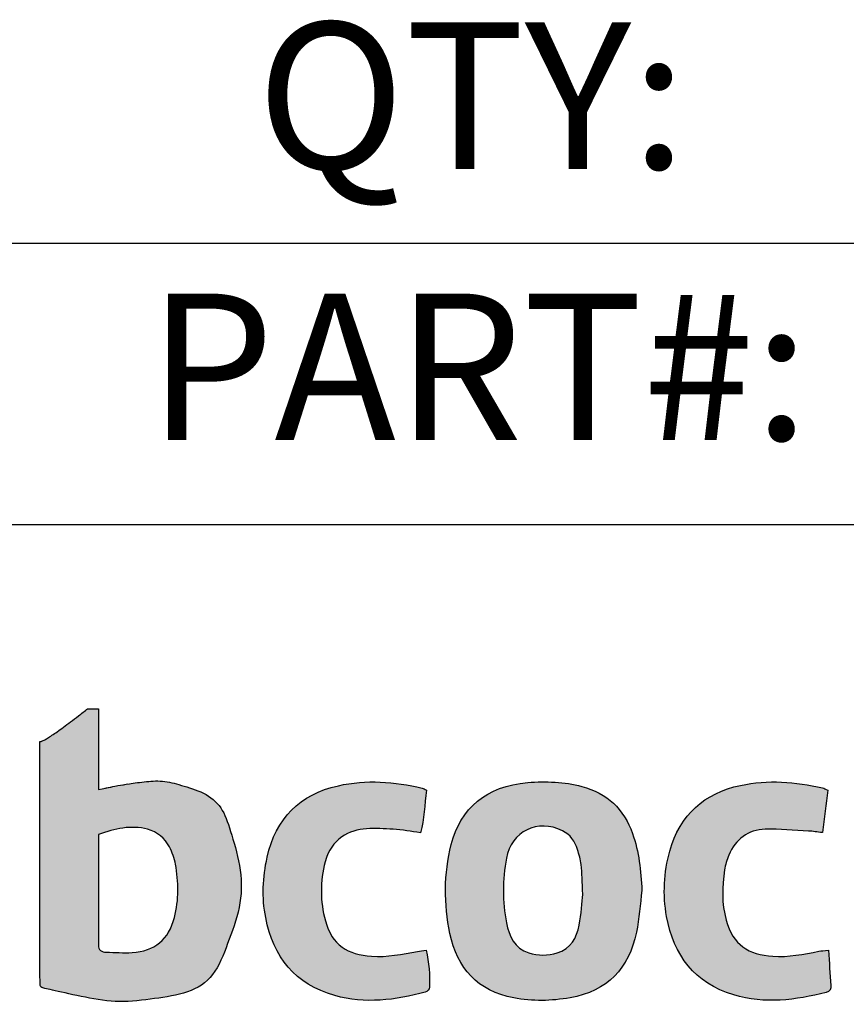
# Model space of a CAD drawing. Units: inches. Extents: x 0.1 to 10.8, y 0.2 to 8.4.
# Drawn here: x 7.3 to 7.7, y 1.1 to 1.6 of the extents above; entities that cross this region are included whole.
import ezdxf

# ---------------------------------------------------------------- set-up
doc = ezdxf.new("R2010")
doc.units = ezdxf.units.IN
doc.header["$MEASUREMENT"] = 0
doc.layers.add('BABCOCK', color=7, linetype='Continuous')
doc.layers.add('FORMAT', color=7, linetype='Continuous')
doc.styles.add('SLDTEXTSTYLE0', font='TXT', dxfattribs={"width": 0.605})

# ---------------------------------------------------------------- blocks, each defined once
blk = doc.blocks.new('Block2699')
at = {"layer": 'FORMAT'}
h = blk.add_hatch(color=7, dxfattribs=at)
edge = h.paths.add_edge_path(flags=0)
edge.add_spline(control_points=[(0.53456, 0.42272), (0.53196, 0.42234), (0.52936, 0.42184), (0.52663, 0.42131)], knot_values=[5, 5, 5, 5, 5.559563, 5.559563, 5.559563, 5.559563], weights=[1, 1, 1, 1], degree=3, periodic=0)
edge.add_spline(control_points=[(0.52663, 0.42131), (0.52505, 0.42099), (0.52297, 0.42057), (0.51987, 0.41999)], knot_values=[18.426886, 18.426886, 18.426886, 18.426886, 19, 19, 19, 19], weights=[1, 1, 1, 1], degree=3, periodic=0)
edge.add_line((0.51987, 0.41999), (0.51987, 0.4261))
edge.add_spline(control_points=[(0.51987, 0.4261), (0.51987, 0.4357), (0.51985, 0.45488)], knot_values=[0, 0, 0, 1, 1, 1], weights=[1, 1, 1], degree=2, periodic=0)
edge.add_line((0.51985, 0.45488), (0.51988, 0.46004))
edge.add_line((0.51988, 0.46004), (0.51449, 0.46012))
edge.add_spline(control_points=[(0.51449, 0.46012), (0.4937, 0.44379), (0.4908, 0.44379)], knot_values=[0, 0, 0, 1, 1, 1], weights=[1, 1, 1], degree=2, periodic=0)
edge.add_line((0.4908, 0.44379), (0.4908, 0.32757))
edge.add_spline(control_points=[(0.4908, 0.32757), (0.4908, 0.32194), (0.49087, 0.32161), (0.49646, 0.32033), (0.51334, 0.31647), (0.53035, 0.31361), (0.54774, 0.316), (0.56476, 0.31833), (0.57779, 0.32658), (0.58403, 0.34307), (0.5909, 0.36117), (0.59144, 0.37985), (0.58582, 0.39838), (0.58222, 0.41026), (0.57405, 0.41814), (0.56195, 0.42179), (0.55286, 0.42453), (0.54373, 0.42407), (0.53728, 0.42312), (0.53481, 0.42276), (0.53456, 0.42272)], knot_values=[0, 0, 0, 0, 1, 2, 3, 4, 5, 6, 7, 8, 9, 10, 11, 12, 13, 14, 15, 16, 17, 17.112571, 17.112571, 17.112571, 17.112571], weights=[1, 1, 1, 1, 1, 1, 1, 1, 1, 1, 1, 1, 1, 1, 1, 1, 1, 1, 1, 1, 1], degree=3, periodic=0)
edge = h.paths.add_edge_path(flags=0)
edge.add_spline(control_points=[(0.51987, 0.34272), (0.5199, 0.36084), (0.51988, 0.37896), (0.51988, 0.39762)], knot_values=[0, 0, 0, 0, 0.013889, 0.013889, 0.013889, 0.013889], weights=[1, 1, 1, 1], degree=3, periodic=0)
edge.add_spline(control_points=[(0.51988, 0.39762), (0.52816, 0.40049), (0.536, 0.40241), (0.54431, 0.40019)], knot_values=[0.097222, 0.097222, 0.097222, 0.097222, 0.111111, 0.111111, 0.111111, 0.111111], weights=[1, 1, 1, 1], degree=3, periodic=0)
edge.add_spline(control_points=[(0.54431, 0.40019), (0.54921, 0.39888), (0.55285, 0.39582), (0.55513, 0.39141)], knot_values=[0.083333, 0.083333, 0.083333, 0.083333, 0.097222, 0.097222, 0.097222, 0.097222], weights=[1, 1, 1, 1], degree=3, periodic=0)
edge.add_spline(control_points=[(0.55513, 0.39141), (0.55653, 0.38871), (0.55775, 0.38576), (0.55825, 0.38279)], knot_values=[0.069444, 0.069444, 0.069444, 0.069444, 0.083333, 0.083333, 0.083333, 0.083333], weights=[1, 1, 1, 1], degree=3, periodic=0)
edge.add_spline(control_points=[(0.55825, 0.38279), (0.55972, 0.37399), (0.55994, 0.36513), (0.55769, 0.35639)], knot_values=[0.055556, 0.055556, 0.055556, 0.055556, 0.069444, 0.069444, 0.069444, 0.069444], weights=[1, 1, 1, 1], degree=3, periodic=0)
edge.add_spline(control_points=[(0.55769, 0.35639), (0.55485, 0.34539), (0.54785, 0.33951), (0.53657, 0.33889)], knot_values=[0.041667, 0.041667, 0.041667, 0.041667, 0.055556, 0.055556, 0.055556, 0.055556], weights=[1, 1, 1, 1], degree=3, periodic=0)
edge.add_spline(control_points=[(0.53657, 0.33889), (0.53231, 0.33866), (0.52803, 0.33895), (0.52376, 0.33906)], knot_values=[0.027778, 0.027778, 0.027778, 0.027778, 0.041667, 0.041667, 0.041667, 0.041667], weights=[1, 1, 1, 1], degree=3, periodic=0)
edge.add_spline(control_points=[(0.52376, 0.33906), (0.52142, 0.33912), (0.51986, 0.34002), (0.51987, 0.34272)], knot_values=[0.013889, 0.013889, 0.013889, 0.013889, 0.027778, 0.027778, 0.027778, 0.027778], weights=[1, 1, 1, 1], degree=3, periodic=0)
h = blk.add_hatch(color=7, dxfattribs=at)
edge = h.paths.add_edge_path(flags=0)
edge.add_spline(control_points=[(0.67998, 0.39839), (0.68209, 0.40532), (0.68203, 0.41234), (0.68307, 0.41963)], knot_values=[0, 0, 0, 0, 0.013889, 0.013889, 0.013889, 0.013889], weights=[1, 1, 1, 1], degree=3, periodic=0)
edge.add_spline(control_points=[(0.68307, 0.41963), (0.6821, 0.42007), (0.68152, 0.42045), (0.68088, 0.42061)], knot_values=[0.194444, 0.194444, 0.194444, 0.194444, 0.208333, 0.208333, 0.208333, 0.208333], weights=[1, 1, 1, 1], degree=3, periodic=0)
edge.add_spline(control_points=[(0.68088, 0.42061), (0.66708, 0.42399), (0.65307, 0.42493), (0.6392, 0.42186)], knot_values=[0.180556, 0.180556, 0.180556, 0.180556, 0.194444, 0.194444, 0.194444, 0.194444], weights=[1, 1, 1, 1], degree=3, periodic=0)
edge.add_spline(control_points=[(0.6392, 0.42186), (0.62002, 0.41762), (0.60812, 0.40564), (0.60377, 0.38627)], knot_values=[0.166667, 0.166667, 0.166667, 0.166667, 0.180556, 0.180556, 0.180556, 0.180556], weights=[1, 1, 1, 1], degree=3, periodic=0)
edge.add_spline(control_points=[(0.60377, 0.38627), (0.60153, 0.37628), (0.60114, 0.36625), (0.60304, 0.35625)], knot_values=[0.152778, 0.152778, 0.152778, 0.152778, 0.166667, 0.166667, 0.166667, 0.166667], weights=[1, 1, 1, 1], degree=3, periodic=0)
edge.add_spline(control_points=[(0.60304, 0.35625), (0.60679, 0.33661), (0.61767, 0.32306), (0.6374, 0.3175)], knot_values=[0.138889, 0.138889, 0.138889, 0.138889, 0.152778, 0.152778, 0.152778, 0.152778], weights=[1, 1, 1, 1], degree=3, periodic=0)
edge.add_spline(control_points=[(0.6374, 0.3175), (0.65258, 0.31322), (0.66755, 0.31524), (0.68242, 0.3192)], knot_values=[0.125, 0.125, 0.125, 0.125, 0.138889, 0.138889, 0.138889, 0.138889], weights=[1, 1, 1, 1], degree=3, periodic=0)
edge.add_spline(control_points=[(0.68242, 0.3192), (0.6833, 0.31943), (0.68446, 0.32075), (0.68451, 0.32162)], knot_values=[0.111111, 0.111111, 0.111111, 0.111111, 0.125, 0.125, 0.125, 0.125], weights=[1, 1, 1, 1], degree=3, periodic=0)
edge.add_spline(control_points=[(0.68451, 0.32162), (0.68481, 0.32774), (0.68427, 0.3338), (0.68283, 0.34009)], knot_values=[0.097222, 0.097222, 0.097222, 0.097222, 0.111111, 0.111111, 0.111111, 0.111111], weights=[1, 1, 1, 1], degree=3, periodic=0)
edge.add_spline(control_points=[(0.68283, 0.34009), (0.68121, 0.33986), (0.67988, 0.33973), (0.67856, 0.33948)], knot_values=[0.083333, 0.083333, 0.083333, 0.083333, 0.097222, 0.097222, 0.097222, 0.097222], weights=[1, 1, 1, 1], degree=3, periodic=0)
edge.add_spline(control_points=[(0.67856, 0.33948), (0.67099, 0.33808), (0.66343, 0.33653), (0.65569, 0.33703)], knot_values=[0.069444, 0.069444, 0.069444, 0.069444, 0.083333, 0.083333, 0.083333, 0.083333], weights=[1, 1, 1, 1], degree=3, periodic=0)
edge.add_spline(control_points=[(0.65569, 0.33703), (0.64401, 0.3378), (0.63594, 0.34267), (0.63272, 0.35462)], knot_values=[0.055556, 0.055556, 0.055556, 0.055556, 0.069444, 0.069444, 0.069444, 0.069444], weights=[1, 1, 1, 1], degree=3, periodic=0)
edge.add_spline(control_points=[(0.63272, 0.35462), (0.63008, 0.3644), (0.63011, 0.37431), (0.63265, 0.38404)], knot_values=[0.041667, 0.041667, 0.041667, 0.041667, 0.055556, 0.055556, 0.055556, 0.055556], weights=[1, 1, 1, 1], degree=3, periodic=0)
edge.add_spline(control_points=[(0.63265, 0.38404), (0.63558, 0.39535), (0.6448, 0.40011), (0.65315, 0.40044)], knot_values=[0.027778, 0.027778, 0.027778, 0.027778, 0.041667, 0.041667, 0.041667, 0.041667], weights=[1, 1, 1, 1], degree=3, periodic=0)
edge.add_spline(control_points=[(0.65315, 0.40044), (0.66207, 0.4008), (0.67086, 0.40014), (0.67998, 0.39839)], knot_values=[0.013889, 0.013889, 0.013889, 0.013889, 0.027778, 0.027778, 0.027778, 0.027778], weights=[1, 1, 1, 1], degree=3, periodic=0)
h = blk.add_hatch(color=7, dxfattribs=at)
edge = h.paths.add_edge_path(flags=0)
edge.add_spline(control_points=[(0.78744, 0.34903), (0.78882, 0.35585), (0.78929, 0.36286), (0.79017, 0.36979)], knot_values=[0, 0, 0, 0, 0.013889, 0.013889, 0.013889, 0.013889], weights=[1, 1, 1, 1], degree=3, periodic=0)
edge.add_spline(control_points=[(0.79017, 0.36979), (0.78967, 0.37951), (0.78875, 0.38897), (0.78547, 0.39812)], knot_values=[0.111111, 0.111111, 0.111111, 0.111111, 0.125, 0.125, 0.125, 0.125], weights=[1, 1, 1, 1], degree=3, periodic=0)
edge.add_spline(control_points=[(0.78547, 0.39812), (0.78112, 0.41028), (0.7729, 0.41817), (0.76031, 0.42149)], knot_values=[0.097222, 0.097222, 0.097222, 0.097222, 0.111111, 0.111111, 0.111111, 0.111111], weights=[1, 1, 1, 1], degree=3, periodic=0)
edge.add_spline(control_points=[(0.76031, 0.42149), (0.75146, 0.42382), (0.74251, 0.42413), (0.73341, 0.42342)], knot_values=[0.083333, 0.083333, 0.083333, 0.083333, 0.097222, 0.097222, 0.097222, 0.097222], weights=[1, 1, 1, 1], degree=3, periodic=0)
edge.add_spline(control_points=[(0.73341, 0.42342), (0.7128, 0.4218), (0.69993, 0.41058), (0.69535, 0.39258)], knot_values=[0.069444, 0.069444, 0.069444, 0.069444, 0.083333, 0.083333, 0.083333, 0.083333], weights=[1, 1, 1, 1], degree=3, periodic=0)
edge.add_spline(control_points=[(0.69535, 0.39258), (0.69162, 0.3779), (0.69162, 0.3631), (0.6947, 0.3484)], knot_values=[0.055556, 0.055556, 0.055556, 0.055556, 0.069444, 0.069444, 0.069444, 0.069444], weights=[1, 1, 1, 1], degree=3, periodic=0)
edge.add_spline(control_points=[(0.6947, 0.3484), (0.69832, 0.33106), (0.70845, 0.31975), (0.7264, 0.31635)], knot_values=[0.041667, 0.041667, 0.041667, 0.041667, 0.055556, 0.055556, 0.055556, 0.055556], weights=[1, 1, 1, 1], degree=3, periodic=0)
edge.add_spline(control_points=[(0.7264, 0.31635), (0.73576, 0.31458), (0.7451, 0.31475), (0.75443, 0.31641)], knot_values=[0.027778, 0.027778, 0.027778, 0.027778, 0.041667, 0.041667, 0.041667, 0.041667], weights=[1, 1, 1, 1], degree=3, periodic=0)
edge.add_spline(control_points=[(0.75443, 0.31641), (0.7729, 0.3197), (0.78377, 0.33088), (0.78744, 0.34903)], knot_values=[0.013889, 0.013889, 0.013889, 0.013889, 0.027778, 0.027778, 0.027778, 0.027778], weights=[1, 1, 1, 1], degree=3, periodic=0)
edge = h.paths.add_edge_path(flags=0)
edge.add_spline(control_points=[(0.75994, 0.38263), (0.76039, 0.37838), (0.76044, 0.37408), (0.76076, 0.3678)], knot_values=[0, 0, 0, 0, 0.013889, 0.013889, 0.013889, 0.013889], weights=[1, 1, 1, 1], degree=3, periodic=0)
edge.add_spline(control_points=[(0.76076, 0.3678), (0.76034, 0.36399), (0.76011, 0.35814), (0.75897, 0.35248)], knot_values=[0.111111, 0.111111, 0.111111, 0.111111, 0.125, 0.125, 0.125, 0.125], weights=[1, 1, 1, 1], degree=3, periodic=0)
edge.add_spline(control_points=[(0.75897, 0.35248), (0.7577, 0.34624), (0.75482, 0.34079), (0.74805, 0.33873)], knot_values=[0.097222, 0.097222, 0.097222, 0.097222, 0.111111, 0.111111, 0.111111, 0.111111], weights=[1, 1, 1, 1], degree=3, periodic=0)
edge.add_spline(control_points=[(0.74805, 0.33873), (0.74336, 0.3373), (0.73855, 0.33728), (0.7339, 0.33875)], knot_values=[0.083333, 0.083333, 0.083333, 0.083333, 0.097222, 0.097222, 0.097222, 0.097222], weights=[1, 1, 1, 1], degree=3, periodic=0)
edge.add_spline(control_points=[(0.7339, 0.33875), (0.72674, 0.34101), (0.72413, 0.34711), (0.72283, 0.35363)], knot_values=[0.069444, 0.069444, 0.069444, 0.069444, 0.083333, 0.083333, 0.083333, 0.083333], weights=[1, 1, 1, 1], degree=3, periodic=0)
edge.add_spline(control_points=[(0.72283, 0.35363), (0.72069, 0.3643), (0.72084, 0.37509), (0.72275, 0.38579)], knot_values=[0.055556, 0.055556, 0.055556, 0.055556, 0.069444, 0.069444, 0.069444, 0.069444], weights=[1, 1, 1, 1], degree=3, periodic=0)
edge.add_spline(control_points=[(0.72275, 0.38579), (0.72514, 0.39911), (0.73842, 0.40557), (0.75066, 0.39945)], knot_values=[0.041667, 0.041667, 0.041667, 0.041667, 0.055556, 0.055556, 0.055556, 0.055556], weights=[1, 1, 1, 1], degree=3, periodic=0)
edge.add_spline(control_points=[(0.75066, 0.39945), (0.75456, 0.39749), (0.75688, 0.39417), (0.75813, 0.39009)], knot_values=[0.027778, 0.027778, 0.027778, 0.027778, 0.041667, 0.041667, 0.041667, 0.041667], weights=[1, 1, 1, 1], degree=3, periodic=0)
edge.add_spline(control_points=[(0.75813, 0.39009), (0.75888, 0.38764), (0.75968, 0.38515), (0.75994, 0.38263)], knot_values=[0.013889, 0.013889, 0.013889, 0.013889, 0.027778, 0.027778, 0.027778, 0.027778], weights=[1, 1, 1, 1], degree=3, periodic=0)
h = blk.add_hatch(color=7, dxfattribs=at)
edge = h.paths.add_edge_path(flags=0)
edge.add_spline(control_points=[(0.88411, 0.32256), (0.88373, 0.32816), (0.88334, 0.33375), (0.88289, 0.34013)], knot_values=[0, 0, 0, 0, 0.013889, 0.013889, 0.013889, 0.013889], weights=[1, 1, 1, 1], degree=3, periodic=0)
edge.add_spline(control_points=[(0.88289, 0.34013), (0.88077, 0.33986), (0.87943, 0.33976), (0.87813, 0.33951)], knot_values=[0.222222, 0.222222, 0.222222, 0.222222, 0.236111, 0.236111, 0.236111, 0.236111], weights=[1, 1, 1, 1], degree=3, periodic=0)
edge.add_spline(control_points=[(0.87813, 0.33951), (0.87057, 0.33808), (0.863, 0.33653), (0.85526, 0.33703)], knot_values=[0.208333, 0.208333, 0.208333, 0.208333, 0.222222, 0.222222, 0.222222, 0.222222], weights=[1, 1, 1, 1], degree=3, periodic=0)
edge.add_spline(control_points=[(0.85526, 0.33703), (0.84326, 0.33782), (0.83541, 0.34268), (0.83205, 0.35503)], knot_values=[0.194444, 0.194444, 0.194444, 0.194444, 0.208333, 0.208333, 0.208333, 0.208333], weights=[1, 1, 1, 1], degree=3, periodic=0)
edge.add_spline(control_points=[(0.83205, 0.35503), (0.82982, 0.36324), (0.82997, 0.37161), (0.83129, 0.37995)], knot_values=[0.180556, 0.180556, 0.180556, 0.180556, 0.194444, 0.194444, 0.194444, 0.194444], weights=[1, 1, 1, 1], degree=3, periodic=0)
edge.add_spline(control_points=[(0.83129, 0.37995), (0.83168, 0.38247), (0.83234, 0.385), (0.83335, 0.38733)], knot_values=[0.166667, 0.166667, 0.166667, 0.166667, 0.180556, 0.180556, 0.180556, 0.180556], weights=[1, 1, 1, 1], degree=3, periodic=0)
edge.add_spline(control_points=[(0.83335, 0.38733), (0.83678, 0.39525), (0.84292, 0.39992), (0.85154, 0.4002)], knot_values=[0.152778, 0.152778, 0.152778, 0.152778, 0.166667, 0.166667, 0.166667, 0.166667], weights=[1, 1, 1, 1], degree=3, periodic=0)
edge.add_spline(control_points=[(0.85154, 0.4002), (0.85868, 0.40043), (0.86585, 0.3997), (0.87301, 0.39933)], knot_values=[0.138889, 0.138889, 0.138889, 0.138889, 0.152778, 0.152778, 0.152778, 0.152778], weights=[1, 1, 1, 1], degree=3, periodic=0)
edge.add_spline(control_points=[(0.87301, 0.39933), (0.87515, 0.39921), (0.87729, 0.39884), (0.87997, 0.39853)], knot_values=[0.125, 0.125, 0.125, 0.125, 0.138889, 0.138889, 0.138889, 0.138889], weights=[1, 1, 1, 1], degree=3, periodic=0)
edge.add_spline(control_points=[(0.87997, 0.39853), (0.88087, 0.40577), (0.88174, 0.41265), (0.88263, 0.41965)], knot_values=[0.111111, 0.111111, 0.111111, 0.111111, 0.125, 0.125, 0.125, 0.125], weights=[1, 1, 1, 1], degree=3, periodic=0)
edge.add_spline(control_points=[(0.88263, 0.41965), (0.8815, 0.42013), (0.88076, 0.42057), (0.87997, 0.42076)], knot_values=[0.097222, 0.097222, 0.097222, 0.097222, 0.111111, 0.111111, 0.111111, 0.111111], weights=[1, 1, 1, 1], degree=3, periodic=0)
edge.add_spline(control_points=[(0.87997, 0.42076), (0.86648, 0.42392), (0.8528, 0.42487), (0.83926, 0.42201)], knot_values=[0.083333, 0.083333, 0.083333, 0.083333, 0.097222, 0.097222, 0.097222, 0.097222], weights=[1, 1, 1, 1], degree=3, periodic=0)
edge.add_spline(control_points=[(0.83926, 0.42201), (0.82122, 0.41821), (0.80904, 0.40748), (0.80402, 0.38933)], knot_values=[0.069444, 0.069444, 0.069444, 0.069444, 0.083333, 0.083333, 0.083333, 0.083333], weights=[1, 1, 1, 1], degree=3, periodic=0)
edge.add_spline(control_points=[(0.80402, 0.38933), (0.80106, 0.37862), (0.80047, 0.36775), (0.80246, 0.35684)], knot_values=[0.055556, 0.055556, 0.055556, 0.055556, 0.069444, 0.069444, 0.069444, 0.069444], weights=[1, 1, 1, 1], degree=3, periodic=0)
edge.add_spline(control_points=[(0.80246, 0.35684), (0.80599, 0.33741), (0.81637, 0.32372), (0.83585, 0.31783)], knot_values=[0.041667, 0.041667, 0.041667, 0.041667, 0.055556, 0.055556, 0.055556, 0.055556], weights=[1, 1, 1, 1], degree=3, periodic=0)
edge.add_spline(control_points=[(0.83585, 0.31783), (0.85133, 0.31315), (0.86661, 0.3152), (0.88185, 0.31909)], knot_values=[0.027778, 0.027778, 0.027778, 0.027778, 0.041667, 0.041667, 0.041667, 0.041667], weights=[1, 1, 1, 1], degree=3, periodic=0)
edge.add_spline(control_points=[(0.88185, 0.31909), (0.88373, 0.31957), (0.88424, 0.32085), (0.88411, 0.32256)], knot_values=[0.013889, 0.013889, 0.013889, 0.013889, 0.027778, 0.027778, 0.027778, 0.027778], weights=[1, 1, 1, 1], degree=3, periodic=0)
for p, q in [((0.51449, 0.46012), (0.51988, 0.46004)), ((0.51988, 0.46004), (0.51985, 0.45488)), ((0.4908, 0.32757), (0.4908, 0.44379)), ((0.51987, 0.4261), (0.51987, 0.41999))]:
    blk.add_line(p, q, dxfattribs=at)
at = {"layer": 'FORMAT', "color": 179, "lineweight": 0}
for p, q in [((0.51449, 0.46012), (0.51988, 0.46004)), ((0.51988, 0.46004), (0.51985, 0.45488)), ((0.4908, 0.32757), (0.4908, 0.44379)), ((0.51987, 0.4261), (0.51987, 0.41999))]:
    blk.add_line(p, q, dxfattribs=at)
at = {"layer": 'FORMAT'}
for points, degree in [([(0.4908, 0.44379), (0.4937, 0.44379), (0.51449, 0.46012)], 2), ([(0.51985, 0.45488), (0.51987, 0.4357), (0.51987, 0.4261)], 2), ([(0.51987, 0.41999), (0.52528, 0.421), (0.5299, 0.42203), (0.53456, 0.42272), (0.54373, 0.42407), (0.55286, 0.42453), (0.56195, 0.42179), (0.57405, 0.41814), (0.58222, 0.41026), (0.58582, 0.39838), (0.59144, 0.37985), (0.5909, 0.36117), (0.58403, 0.34307), (0.57779, 0.32658), (0.56476, 0.31833), (0.54774, 0.316), (0.53035, 0.31361), (0.51334, 0.31647), (0.49646, 0.32033), (0.49087, 0.32161), (0.4908, 0.32194), (0.4908, 0.32757)], 3), ([(0.60377, 0.38627), (0.60812, 0.40564), (0.62002, 0.41762), (0.6392, 0.42186)], 3), ([(0.6392, 0.42186), (0.65307, 0.42493), (0.66708, 0.42399), (0.68088, 0.42061)], 3), ([(0.69535, 0.39258), (0.69993, 0.41058), (0.7128, 0.4218), (0.73341, 0.42342)], 3), ([(0.73341, 0.42342), (0.74251, 0.42413), (0.75146, 0.42382), (0.76031, 0.42149)], 3), ([(0.76031, 0.42149), (0.7729, 0.41817), (0.78112, 0.41028), (0.78547, 0.39812)], 3), ([(0.80402, 0.38933), (0.80904, 0.40748), (0.82122, 0.41821), (0.83926, 0.42201)], 3), ([(0.83926, 0.42201), (0.8528, 0.42487), (0.86648, 0.42392), (0.87997, 0.42076)], 3), ([(0.68307, 0.41963), (0.68203, 0.41234), (0.68209, 0.40532), (0.67998, 0.39839)], 3), ([(0.68088, 0.42061), (0.68152, 0.42045), (0.6821, 0.42007), (0.68307, 0.41963)], 3), ([(0.87997, 0.42076), (0.88076, 0.42057), (0.8815, 0.42013), (0.88263, 0.41965)], 3), ([(0.88263, 0.41965), (0.88174, 0.41265), (0.88087, 0.40577), (0.87997, 0.39853)], 3), ([(0.54431, 0.40019), (0.536, 0.40241), (0.52816, 0.40049), (0.51988, 0.39762)], 3), ([(0.75066, 0.39945), (0.73842, 0.40557), (0.72514, 0.39911), (0.72275, 0.38579)], 3), ([(0.51988, 0.39762), (0.51988, 0.37896), (0.5199, 0.36084), (0.51987, 0.34272)], 3), ([(0.55513, 0.39141), (0.55285, 0.39582), (0.54921, 0.39888), (0.54431, 0.40019)], 3), ([(0.65315, 0.40044), (0.6448, 0.40011), (0.63558, 0.39535), (0.63265, 0.38404)], 3), ([(0.67998, 0.39839), (0.67086, 0.40014), (0.66207, 0.4008), (0.65315, 0.40044)], 3), ([(0.75813, 0.39009), (0.75688, 0.39417), (0.75456, 0.39749), (0.75066, 0.39945)], 3), ([(0.78547, 0.39812), (0.78875, 0.38897), (0.78967, 0.37951), (0.79017, 0.36979)], 3), ([(0.85154, 0.4002), (0.84292, 0.39992), (0.83678, 0.39525), (0.83335, 0.38733)], 3), ([(0.87301, 0.39933), (0.86585, 0.3997), (0.85868, 0.40043), (0.85154, 0.4002)], 3), ([(0.87997, 0.39853), (0.87729, 0.39884), (0.87515, 0.39921), (0.87301, 0.39933)], 3), ([(0.6947, 0.3484), (0.69162, 0.3631), (0.69162, 0.3779), (0.69535, 0.39258)], 3), ([(0.55825, 0.38279), (0.55775, 0.38576), (0.55653, 0.38871), (0.55513, 0.39141)], 3), ([(0.75994, 0.38263), (0.75968, 0.38515), (0.75888, 0.38764), (0.75813, 0.39009)], 3), ([(0.80246, 0.35684), (0.80047, 0.36775), (0.80106, 0.37862), (0.80402, 0.38933)], 3), ([(0.83335, 0.38733), (0.83234, 0.385), (0.83168, 0.38247), (0.83129, 0.37995)], 3), ([(0.55769, 0.35639), (0.55994, 0.36513), (0.55972, 0.37399), (0.55825, 0.38279)], 3), ([(0.60304, 0.35625), (0.60114, 0.36625), (0.60153, 0.37628), (0.60377, 0.38627)], 3), ([(0.63265, 0.38404), (0.63011, 0.37431), (0.63008, 0.3644), (0.63272, 0.35462)], 3), ([(0.72275, 0.38579), (0.72084, 0.37509), (0.72069, 0.3643), (0.72283, 0.35363)], 3), ([(0.76076, 0.3678), (0.76044, 0.37408), (0.76039, 0.37838), (0.75994, 0.38263)], 3), ([(0.83129, 0.37995), (0.82997, 0.37161), (0.82982, 0.36324), (0.83205, 0.35503)], 3), ([(0.75897, 0.35248), (0.76011, 0.35814), (0.76034, 0.36399), (0.76076, 0.3678)], 3), ([(0.79017, 0.36979), (0.78929, 0.36286), (0.78882, 0.35585), (0.78744, 0.34903)], 3), ([(0.53657, 0.33889), (0.54785, 0.33951), (0.55485, 0.34539), (0.55769, 0.35639)], 3), ([(0.6374, 0.3175), (0.61767, 0.32306), (0.60679, 0.33661), (0.60304, 0.35625)], 3), ([(0.63272, 0.35462), (0.63594, 0.34267), (0.64401, 0.3378), (0.65569, 0.33703)], 3), ([(0.72283, 0.35363), (0.72413, 0.34711), (0.72674, 0.34101), (0.7339, 0.33875)], 3), ([(0.83585, 0.31783), (0.81637, 0.32372), (0.80599, 0.33741), (0.80246, 0.35684)], 3), ([(0.83205, 0.35503), (0.83541, 0.34268), (0.84326, 0.33782), (0.85526, 0.33703)], 3), ([(0.7264, 0.31635), (0.70845, 0.31975), (0.69832, 0.33106), (0.6947, 0.3484)], 3), ([(0.74805, 0.33873), (0.75482, 0.34079), (0.7577, 0.34624), (0.75897, 0.35248)], 3), ([(0.78744, 0.34903), (0.78377, 0.33088), (0.7729, 0.3197), (0.75443, 0.31641)], 3), ([(0.51987, 0.34272), (0.51986, 0.34002), (0.52142, 0.33912), (0.52376, 0.33906)], 3), ([(0.52376, 0.33906), (0.52803, 0.33895), (0.53231, 0.33866), (0.53657, 0.33889)], 3), ([(0.65569, 0.33703), (0.66343, 0.33653), (0.67099, 0.33808), (0.67856, 0.33948)], 3), ([(0.67856, 0.33948), (0.67988, 0.33973), (0.68121, 0.33986), (0.68283, 0.34009)], 3), ([(0.68283, 0.34009), (0.68427, 0.3338), (0.68481, 0.32774), (0.68451, 0.32162)], 3), ([(0.7339, 0.33875), (0.73855, 0.33728), (0.74336, 0.3373), (0.74805, 0.33873)], 3), ([(0.85526, 0.33703), (0.863, 0.33653), (0.87057, 0.33808), (0.87813, 0.33951)], 3), ([(0.87813, 0.33951), (0.87943, 0.33976), (0.88077, 0.33986), (0.88289, 0.34013)], 3), ([(0.88289, 0.34013), (0.88334, 0.33375), (0.88373, 0.32816), (0.88411, 0.32256)], 3), ([(0.68242, 0.3192), (0.66755, 0.31524), (0.65258, 0.31322), (0.6374, 0.3175)], 3), ([(0.68451, 0.32162), (0.68446, 0.32075), (0.6833, 0.31943), (0.68242, 0.3192)], 3), ([(0.88185, 0.31909), (0.86661, 0.3152), (0.85133, 0.31315), (0.83585, 0.31783)], 3), ([(0.88411, 0.32256), (0.88424, 0.32085), (0.88373, 0.31957), (0.88185, 0.31909)], 3), ([(0.75443, 0.31641), (0.7451, 0.31475), (0.73576, 0.31458), (0.7264, 0.31635)], 3)]:
    blk.add_open_spline(points, degree=degree, dxfattribs=at)
at = {"layer": 'FORMAT', "color": 179, "lineweight": 0}
for points, degree in [([(0.4908, 0.44379), (0.4937, 0.44379), (0.51449, 0.46012)], 2), ([(0.51985, 0.45488), (0.51987, 0.4357), (0.51987, 0.4261)], 2), ([(0.51987, 0.41999), (0.52528, 0.421), (0.5299, 0.42203), (0.53456, 0.42272)], 3)]:
    blk.add_open_spline(points, degree=degree, dxfattribs=at)
at = {"layer": 'FORMAT', "lineweight": 0}
for points in [[(0.60377, 0.38627), (0.60812, 0.40564), (0.62002, 0.41762), (0.6392, 0.42186)], [(0.6392, 0.42186), (0.65307, 0.42493), (0.66708, 0.42399), (0.68088, 0.42061)], [(0.69535, 0.39258), (0.69993, 0.41058), (0.7128, 0.4218), (0.73341, 0.42342)], [(0.73341, 0.42342), (0.74251, 0.42413), (0.75146, 0.42382), (0.76031, 0.42149)], [(0.76031, 0.42149), (0.7729, 0.41817), (0.78112, 0.41028), (0.78547, 0.39812)], [(0.80402, 0.38933), (0.80904, 0.40748), (0.82122, 0.41821), (0.83926, 0.42201)], [(0.83926, 0.42201), (0.8528, 0.42487), (0.86648, 0.42392), (0.87997, 0.42076)], [(0.68307, 0.41963), (0.68203, 0.41234), (0.68209, 0.40532), (0.67998, 0.39839)], [(0.68088, 0.42061), (0.68152, 0.42045), (0.6821, 0.42007), (0.68307, 0.41963)], [(0.87997, 0.42076), (0.88076, 0.42057), (0.8815, 0.42013), (0.88263, 0.41965)], [(0.88263, 0.41965), (0.88174, 0.41265), (0.88087, 0.40577), (0.87997, 0.39853)], [(0.54431, 0.40019), (0.536, 0.40241), (0.52816, 0.40049), (0.51988, 0.39762)], [(0.75066, 0.39945), (0.73842, 0.40557), (0.72514, 0.39911), (0.72275, 0.38579)], [(0.51988, 0.39762), (0.51988, 0.37896), (0.5199, 0.36084), (0.51987, 0.34272)], [(0.55513, 0.39141), (0.55285, 0.39582), (0.54921, 0.39888), (0.54431, 0.40019)], [(0.65315, 0.40044), (0.6448, 0.40011), (0.63558, 0.39535), (0.63265, 0.38404)], [(0.67998, 0.39839), (0.67086, 0.40014), (0.66207, 0.4008), (0.65315, 0.40044)], [(0.75813, 0.39009), (0.75688, 0.39417), (0.75456, 0.39749), (0.75066, 0.39945)], [(0.78547, 0.39812), (0.78875, 0.38897), (0.78967, 0.37951), (0.79017, 0.36979)], [(0.85154, 0.4002), (0.84292, 0.39992), (0.83678, 0.39525), (0.83335, 0.38733)], [(0.87301, 0.39933), (0.86585, 0.3997), (0.85868, 0.40043), (0.85154, 0.4002)], [(0.87997, 0.39853), (0.87729, 0.39884), (0.87515, 0.39921), (0.87301, 0.39933)], [(0.6947, 0.3484), (0.69162, 0.3631), (0.69162, 0.3779), (0.69535, 0.39258)], [(0.55825, 0.38279), (0.55775, 0.38576), (0.55653, 0.38871), (0.55513, 0.39141)], [(0.75994, 0.38263), (0.75968, 0.38515), (0.75888, 0.38764), (0.75813, 0.39009)], [(0.80246, 0.35684), (0.80047, 0.36775), (0.80106, 0.37862), (0.80402, 0.38933)], [(0.83335, 0.38733), (0.83234, 0.385), (0.83168, 0.38247), (0.83129, 0.37995)], [(0.55769, 0.35639), (0.55994, 0.36513), (0.55972, 0.37399), (0.55825, 0.38279)], [(0.60304, 0.35625), (0.60114, 0.36625), (0.60153, 0.37628), (0.60377, 0.38627)], [(0.63265, 0.38404), (0.63011, 0.37431), (0.63008, 0.3644), (0.63272, 0.35462)], [(0.72275, 0.38579), (0.72084, 0.37509), (0.72069, 0.3643), (0.72283, 0.35363)], [(0.76076, 0.3678), (0.76044, 0.37408), (0.76039, 0.37838), (0.75994, 0.38263)], [(0.83129, 0.37995), (0.82997, 0.37161), (0.82982, 0.36324), (0.83205, 0.35503)], [(0.75897, 0.35248), (0.76011, 0.35814), (0.76034, 0.36399), (0.76076, 0.3678)], [(0.79017, 0.36979), (0.78929, 0.36286), (0.78882, 0.35585), (0.78744, 0.34903)], [(0.53657, 0.33889), (0.54785, 0.33951), (0.55485, 0.34539), (0.55769, 0.35639)], [(0.6374, 0.3175), (0.61767, 0.32306), (0.60679, 0.33661), (0.60304, 0.35625)], [(0.63272, 0.35462), (0.63594, 0.34267), (0.64401, 0.3378), (0.65569, 0.33703)], [(0.72283, 0.35363), (0.72413, 0.34711), (0.72674, 0.34101), (0.7339, 0.33875)], [(0.83585, 0.31783), (0.81637, 0.32372), (0.80599, 0.33741), (0.80246, 0.35684)], [(0.83205, 0.35503), (0.83541, 0.34268), (0.84326, 0.33782), (0.85526, 0.33703)], [(0.7264, 0.31635), (0.70845, 0.31975), (0.69832, 0.33106), (0.6947, 0.3484)], [(0.74805, 0.33873), (0.75482, 0.34079), (0.7577, 0.34624), (0.75897, 0.35248)], [(0.78744, 0.34903), (0.78377, 0.33088), (0.7729, 0.3197), (0.75443, 0.31641)], [(0.51987, 0.34272), (0.51986, 0.34002), (0.52142, 0.33912), (0.52376, 0.33906)], [(0.52376, 0.33906), (0.52803, 0.33895), (0.53231, 0.33866), (0.53657, 0.33889)], [(0.65569, 0.33703), (0.66343, 0.33653), (0.67099, 0.33808), (0.67856, 0.33948)], [(0.67856, 0.33948), (0.67988, 0.33973), (0.68121, 0.33986), (0.68283, 0.34009)], [(0.68283, 0.34009), (0.68427, 0.3338), (0.68481, 0.32774), (0.68451, 0.32162)], [(0.7339, 0.33875), (0.73855, 0.33728), (0.74336, 0.3373), (0.74805, 0.33873)], [(0.85526, 0.33703), (0.863, 0.33653), (0.87057, 0.33808), (0.87813, 0.33951)], [(0.87813, 0.33951), (0.87943, 0.33976), (0.88077, 0.33986), (0.88289, 0.34013)], [(0.88289, 0.34013), (0.88334, 0.33375), (0.88373, 0.32816), (0.88411, 0.32256)], [(0.68242, 0.3192), (0.66755, 0.31524), (0.65258, 0.31322), (0.6374, 0.3175)], [(0.68451, 0.32162), (0.68446, 0.32075), (0.6833, 0.31943), (0.68242, 0.3192)], [(0.88185, 0.31909), (0.86661, 0.3152), (0.85133, 0.31315), (0.83585, 0.31783)], [(0.88411, 0.32256), (0.88424, 0.32085), (0.88373, 0.31957), (0.88185, 0.31909)], [(0.75443, 0.31641), (0.7451, 0.31475), (0.73576, 0.31458), (0.7264, 0.31635)]]:
    blk.add_open_spline(points, degree=3, dxfattribs=at)

msp = doc.modelspace()

# ---------------------------------------------------------------- linework, layer by layer
at = {"layer": 'FORMAT', "color": 8}
for p, q in [((6.7627312, 1.51593825), (10.629927, 1.51593825)), ((8.35573652, 1.37593825), (6.7627312, 1.37593825))]:
    msp.add_line(p, q, dxfattribs=at)

# ---------------------------------------------------------------- block references
at = {"layer": 'BABCOCK'}
msp.add_blockref('Block2699', (6.84292939, 0.82431424), dxfattribs=at)

# ---------------------------------------------------------------- texts
at = {"layer": 'FORMAT', "char_height": 0.072916667, "attachment_point": 2, "style": 'SLDTEXTSTYLE0'}
for s, insert in [('QTY:', (7.5484383, 1.6257857)), ('PART#:', (7.5518394, 1.49092018))]:
    msp.add_mtext(s, dxfattribs=dict(at, insert=insert))

doc.saveas('drawing.dxf')
